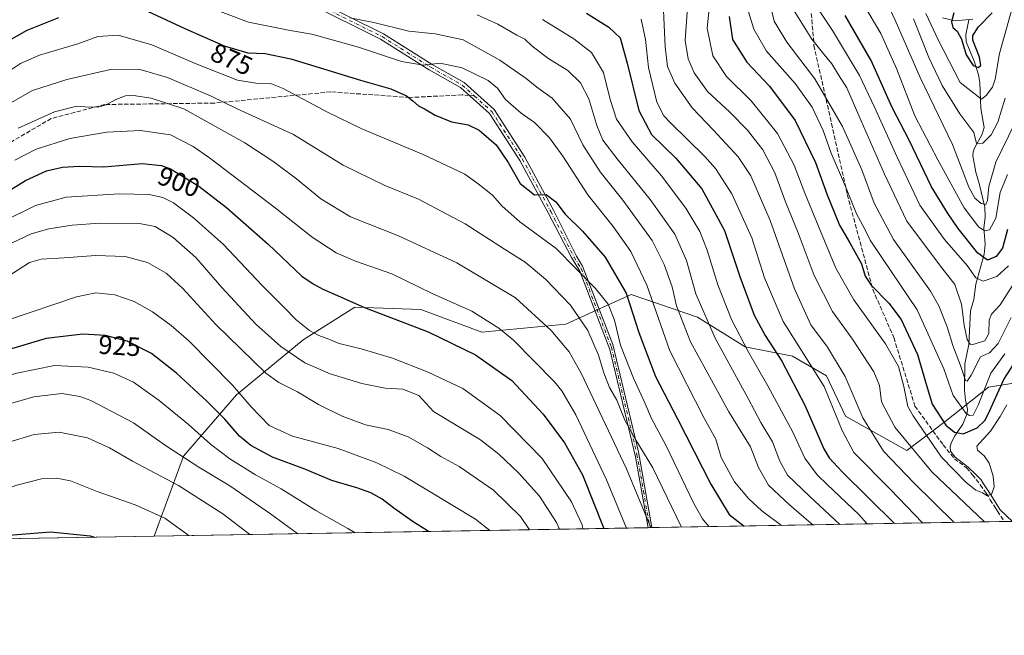
# Model space of a CAD drawing. Units: metres. Extents: x 617129 to 620570, y 4761822 to 4764194.
# Drawn here: x 619269 to 619640, y 4761822 to 4762054 of the extents above; entities that cross this region are included whole.
import ezdxf
from ezdxf.enums import TextEntityAlignment as Align

# ---------------------------------------------------------------- set-up
doc = ezdxf.new("R2010")
doc.units = ezdxf.units.M
doc.header["$MEASUREMENT"] = 0
doc.linetypes.add('DGN Style 3', pattern=[2.307223458686699, 1.648016756204785, -0.6592067024819142])
doc.linetypes.add('DGN Style 4', pattern=[2.6384748266838614, 1.318413404963828, -0.6592067024819142, 0.001648016756204785, -0.6592067024819142])
for name, color, linetype, lineweight in [('Arbolado forestal CxS', 92, 'Continuous', 0), ('Camino Cxs', 7, 'Continuous', 0), ('Camino eje', 30, 'DGN Style 4', 13), ('Comarca CxS', 21, 'Continuous', 0), ('Comunidad Autónoma CxS', 142, 'Continuous', 0), ('Corriente natural lineal', 142, 'Continuous', 13), ('Curva de nivel maestra', 30, 'Continuous', 30), ('Curva de nivel normal', 30, 'Continuous', 0), ('Entidad de ámbito territorial CxS', 92, 'Continuous', 0), ('Municipio CxS', 4, 'Continuous', 0), ('Provincia CxS', 1, 'Continuous', 0), ('Rótulo de curva de nivel directora', 7, 'Continuous', 0), ('Senda', 7, 'DGN Style 3', 0), ('Senda no paivmentada conexión', 7, 'DGN Style 3', 0)]:
    doc.layers.add(name, color=color, linetype=linetype, lineweight=lineweight)
doc.styles.add('Style-Arial', font='txt')

# ---------------------------------------------------------------- blocks, each defined once
blk = doc.blocks.new('*U8')
at = {"layer": 'Arbolado forestal CxS', "color": 92, "linetype": 'Continuous', "lineweight": 0}
blk.add_polyline3d([(619656.2432000004, 4761918.642700001, 834.059500000003), (619634.0708999997, 4761915.140699999, 817.6022999999988), (619617.7518999996, 4761902.197699999, 823.9842999999966), (619603.3097000001, 4761891.188899999, 835.8418999999994), (619580.2600999996, 4761904.1865, 844.0543999999937), (619573.0521, 4761919.3235, 844.1508000000031), (619560.2438000003, 4761926.7555, 848.2451000000001), (619542.4127000002, 4761930.3037, 855.7942000000039), (619524.4686000004, 4761941.472100001, 862.0285000000005), (619515.2982000001, 4761944.613100001, 867.0031000000017), (619499.5798000004, 4761949.997300001, 875.0396000000038), (619490.3828999996, 4761945.824899999, 880.2391999999963), (619486.4892999995, 4761944.058499999, 882.152900000001), (619474.9808, 4761938.8377, 888.137600000002), (619443.2758, 4761935.830900001, 896.980899999995), (619420.2918999996, 4761944.384299999, 897.513300000006), (619395.5137, 4761945.2897, 900.1224999999978), (619376.0116999998, 4761932.9345, 907.3496000000014), (619350.9173999997, 4761912.241900001, 921.0132000000013), (619330.9386999998, 4761889.084100001, 934.8591000000015), (619319.8997999998, 4761858.899700001, 947.5636999999989), (617648.1715000002, 4761829.887900001, 1208.563699999999)], dxfattribs=at)

msp = doc.modelspace()

# ---------------------------------------------------------------- linework, layer by layer
at = {"layer": 'Arbolado forestal CxS', "color": 92, "linetype": 'Continuous', "lineweight": 0, "extrusion": (0.2904851008233223, 0.005041198781584055, 0.9568662354344567), "elevation": 204815.372528989, "flags": 128}
msp.add_lwpolyline([(4750395.667582861, -671499.0059563271), (4750395.66758286, -671304.6114865915)], dxfattribs=at)
at = {"layer": 'Arbolado forestal CxS', "color": 92, "linetype": 'Continuous', "lineweight": 0, "extrusion": (0.5092192616692691, 0.008832501521135547, 0.8605915003425747), "elevation": 358290.3434261406, "flags": 128}
msp.add_lwpolyline([(4750402.145821642, -603678.4839893763), (4750402.145821642, -603677.6732621837)], dxfattribs=at)
at = {"layer": 'Arbolado forestal CxS', "color": 92, "linetype": 'Continuous', "lineweight": 0, "extrusion": (0.5091613048099964, 0.008836563089031548, 0.8606257495781516), "elevation": 358273.8099018094, "flags": 128}
msp.add_lwpolyline([(4750395.161880279, -603744.0606056423), (4750395.161880278, -603743.2503754217)], dxfattribs=at)
at = {"layer": 'Arbolado forestal CxS', "color": 92, "linetype": 'Continuous', "lineweight": 0, "extrusion": (0.3996224725858049, 0.006935235997243674, 0.9166535779159268), "elevation": 281409.7281979031, "flags": 128}
msp.add_lwpolyline([(4750395.628847158, -643317.6011496984), (4750395.628847158, -643172.7154498205)], dxfattribs=at)
at = {"layer": 'Arbolado forestal CxS', "color": 92, "linetype": 'Continuous', "lineweight": 0, "extrusion": (-0.02911052286763579, -0.000505560901485692, 0.9995760710754075), "elevation": -19613.45895942044, "flags": 128}
msp.add_lwpolyline([(-4750386.869867735, 701962.7932532701), (-4750386.869867735, 701959.7570085344)], dxfattribs=at)
at = {"layer": 'Arbolado forestal CxS', "color": 92, "linetype": 'Continuous', "lineweight": 0, "extrusion": (-0.1461603676517421, -0.002536496104298151, 0.9892576575975648), "elevation": -101661.0761508281, "flags": 128}
msp.add_lwpolyline([(-4750395.818640471, 694451.4444195126), (-4750395.818640471, 694290.8053552485)], dxfattribs=at)
at = {"layer": 'Arbolado forestal CxS', "color": 92, "linetype": 'Continuous', "lineweight": 0}
for points in [[(619685.6288999999, 4761865.2467, 863.093599999993), (619319.8997999998, 4761858.899700001, 947.5636999999989), (619330.9386999998, 4761889.084100001, 934.8591000000015), (619350.9173999997, 4761912.241900001, 921.0132000000013), (619376.0116999998, 4761932.9345, 907.3496000000014), (619395.5137, 4761945.2897, 900.1224999999978), (619420.2918999996, 4761944.384299999, 897.513300000006), (619443.2758, 4761935.830900001, 896.980899999995), (619474.9808, 4761938.8377, 888.137600000002), (619486.4892999995, 4761944.058499999, 882.152900000001), (619490.3828999996, 4761945.824899999, 880.2391999999963), (619499.5798000004, 4761949.997300001, 875.0396000000038), (619515.2982000001, 4761944.613100001, 867.0031000000017), (619524.4686000004, 4761941.472100001, 862.0285000000005), (619542.4127000002, 4761930.3037, 855.7942000000039), (619560.2438000003, 4761926.7555, 848.2451000000001), (619573.0521, 4761919.3235, 844.1508000000031), (619580.2600999996, 4761904.1865, 844.0543999999937), (619603.3097000001, 4761891.188899999, 835.8418999999994), (619617.7518999996, 4761902.197699999, 823.9842999999966), (619634.0708999997, 4761915.140699999, 817.6022999999988), (619656.2432000004, 4761918.642700001, 834.059500000003)], [(619656.2432000004, 4761918.642700001, 834.059500000003), (619634.0708999997, 4761915.140699999, 817.6022999999988), (619617.7518999996, 4761902.197699999, 823.9842999999966), (619603.3097000001, 4761891.188899999, 835.8418999999994), (619580.2600999996, 4761904.1865, 844.0543999999937), (619573.0521, 4761919.3235, 844.1508000000031), (619560.2438000003, 4761926.7555, 848.2451000000001), (619542.4127000002, 4761930.3037, 855.7942000000039), (619524.4686000004, 4761941.472100001, 862.0285000000005), (619515.2982000001, 4761944.613100001, 867.0031000000017), (619499.5798000004, 4761949.997300001, 875.0396000000038), (619490.3828999996, 4761945.824899999, 880.2391999999963), (619486.4892999995, 4761944.058499999, 882.152900000001), (619474.9808, 4761938.8377, 888.137600000002), (619443.2758, 4761935.830900001, 896.980899999995), (619420.2918999996, 4761944.384299999, 897.513300000006), (619395.5137, 4761945.2897, 900.1224999999978), (619376.0116999998, 4761932.9345, 907.3496000000014), (619350.9173999997, 4761912.241900001, 921.0132000000013), (619330.9386999998, 4761889.084100001, 934.8591000000015), (619319.8998999996, 4761858.899800001, 947.5636999999989)]]:
    msp.add_polyline3d(points, dxfattribs=at)
at = {"layer": 'Camino Cxs', "color": 7, "linetype": 'Continuous', "lineweight": 0, "extrusion": (0.8692118105693813, 0.01508096200375318, 0.4942098673152321), "elevation": 610744.8025963611, "flags": 128}
msp.add_lwpolyline([(4750398.654914322, -346156.9634642866), (4750398.654914322, -346154.1407567403)], dxfattribs=at)
at = {"layer": 'Camino Cxs', "color": 7, "linetype": 'Continuous', "lineweight": 0}
for points in [[(619379.4005000005, 4762061.642300001, 877.0571999999958), (619406.3114999998, 4762048.186699999, 882.7128999999987), (619424.5931000002, 4762036.6613, 887.7265000000043), (619436.5831000004, 4762029.8671, 878.6238000000012), (619447.9036999998, 4762019.759299999, 882.3371999999945), (619459.5217000004, 4762001.731500001, 881.1419000000025), (619470.2644999997, 4761981.837300001, 891.4988000000012), (619478.9650999998, 4761964.4177, 899.0053000000044), (619481.2500999998, 4761960.690099999, 898.5641000000032), (619492.6101000002, 4761931.1501, 900.6358999999939), (619502.2600999996, 4761890.700099999, 908.138300000006), (619507.2761000004, 4761862.151500001, 907.103099999993), (619505.8812999995, 4761862.1273, 909.5570000000008), (619501.1801000005, 4761888.8301, 908.8705000000045), (619491.5301000001, 4761929.280099999, 902.6220999999933), (619480.1700999998, 4761958.8201, 899.878800000006), (619477.0163000004, 4761963.965299999, 900.3824000000022), (619468.2287, 4761980.766899999, 892.9878000000026), (619457.5401, 4762000.5603, 880.5271999999969), (619446.1392999999, 4762018.251300001, 885.7897999999988), (619435.2348999997, 4762027.987299999, 875.946299999996), (619423.4123000001, 4762034.686899999, 888.6775999999956), (619405.1813000003, 4762046.180299999, 882.0148999999947), (619378.1173, 4762059.712300001, 875.2756999999983)], [(619505.8812999995, 4761862.1273, 909.5570000000008), (619501.1801000005, 4761888.8301, 908.8705000000045), (619491.5301000001, 4761929.280099999, 902.6220999999933), (619480.1700999998, 4761958.8201, 899.878800000006), (619477.0163000004, 4761963.965299999, 900.3824000000022), (619468.2287, 4761980.766899999, 892.9878000000026), (619457.5401, 4762000.5603, 880.5271999999969), (619446.1392999999, 4762018.251300001, 885.7897999999988), (619435.2348999997, 4762027.987299999, 875.946299999996), (619423.4123000001, 4762034.686899999, 888.6775999999956), (619405.1813000003, 4762046.180299999, 882.0148999999947), (619378.1173, 4762059.712300001, 875.2756999999983)], [(619379.4005000005, 4762061.642300001, 877.0571999999958), (619406.3114999998, 4762048.186699999, 882.7128999999987), (619424.5931000002, 4762036.6613, 887.7265000000043), (619436.5831000004, 4762029.8671, 878.6238000000012), (619447.9036999998, 4762019.759299999, 882.3371999999945), (619459.5217000004, 4762001.731500001, 881.1419000000025), (619470.2644999997, 4761981.837300001, 891.4988000000012), (619478.9650999998, 4761964.4177, 899.0053000000044), (619481.2500999998, 4761960.690099999, 898.5641000000032), (619492.6101000002, 4761931.1501, 900.6358999999939), (619502.2600999996, 4761890.700099999, 908.138300000006), (619507.2761000004, 4761862.151500001, 907.103099999993)], [(619628.2500999998, 4762053.720100001, 785.5962000000001), (619621.6101000002, 4762053.100099999, 782.8049000000028), (619616.7600999996, 4762054.3101, 787.0657999999967)], [(619628.2500999998, 4762053.720100001, 785.5962000000001), (619621.6101000002, 4762053.100099999, 782.8049000000028), (619616.7600999996, 4762054.3101, 787.0657999999967)]]:
    msp.add_polyline3d(points, dxfattribs=at)
at = {"layer": 'Camino eje', "color": 30, "linetype": 'DGN Style 4', "lineweight": 13}
for points in [[(619378.7588999998, 4762060.677300001, 876.1423999999971), (619405.7465000004, 4762047.183499999, 882.2786999999954), (619424.0027000001, 4762035.674100001, 888.0777999999991), (619435.9089000003, 4762028.927300001, 877.3325999999943), (619440.4506999999, 4762024.872099999, 879.4268000000012)], [(619440.4506999999, 4762024.872099999, 879.4268000000012), (619447.0214999998, 4762019.0053, 883.6024000000034), (619458.5308999997, 4762001.1459, 880.8301000000066), (619469.2465000004, 4761981.302100001, 892.2676999999967), (619478.0635000002, 4761964.072699999, 899.7348000000056), (619480.7100999998, 4761959.755100001, 899.2274999999937), (619492.0701000001, 4761930.215100001, 901.6203999999999), (619501.7200999996, 4761889.765100001, 908.4554999999965), (619504.1501000002, 4761875.9351, 906.7354999999952), (619506.5789000001, 4761862.139400001, 908.3285999999936)]]:
    msp.add_polyline3d(points, dxfattribs=at)
at = {"layer": 'Comarca CxS', "color": 21, "linetype": 'Continuous', "lineweight": 0, "flags": 128}
msp.add_lwpolyline([(618090.1768835753, 4761837.558587716), (617168.3000008954, 4761821.559982349), (617128.6800008967, 4764135.099982327), (617806.6089153163, 4764146.864961389), (618880.4877888176, 4764165.501236726), (620523.8200009227, 4764194.019982326), (620564.5600009211, 4761880.499982349), (618176.000967283, 4761839.048026971)], close=True, dxfattribs=at)
at = {"layer": 'Comunidad Autónoma CxS', "color": 142, "linetype": 'Continuous', "lineweight": 0, "flags": 128}
msp.add_lwpolyline([(618090.1768835753, 4761837.558587716), (617168.3000008954, 4761821.559982349), (617128.6800008967, 4764135.099982327), (617806.6089153163, 4764146.864961389), (618880.4877888176, 4764165.501236726), (620523.8200009227, 4764194.019982326), (620564.5600009211, 4761880.499982349), (618176.000967283, 4761839.048026971)], close=True, dxfattribs=at)
at = {"layer": 'Corriente natural lineal', "color": 142, "linetype": 'Continuous', "lineweight": 13}
msp.add_polyline3d([(619643.1007000003, 4761864.5086, 832.4412000000011), (619638.5115999999, 4761868.799799999, 831.1370000000024), (619635.0072999997, 4761874.4988, 830.1288999999962), (619632.2799000005, 4761878.704100001, 828.7405), (619631.3179000001, 4761880.140100001, 828.450800000006), (619629.4392999997, 4761881.984099999, 827.9018000000069), (619626.4409999996, 4761884.976600001, 826.3959999999935), (619621.5915000001, 4761888.728700001, 826.4557000000059), (619619.8569999998, 4761890.994200001, 826.4017000000022), (619619.6234999998, 4761892.733700001, 825.6429000000062), (619620.2154999999, 4761894.298699999, 824.4548999999971), (619621.4266999997, 4761896.7357, 822.2697000000044), (619624.4471000005, 4761901.183499999, 819.6098000000056), (619626.0953000003, 4761905.137900001, 818.2655999999988), (619626.1589000003, 4761906.828500001, 817.7516000000034), (619625.4338999996, 4761910.152899999, 817.5896000000066), (619625.0773, 4761914.0001, 817.3834999999963), (619625.1482999995, 4761923.923900001, 815.6802000000025), (619626.7131000003, 4761931.115700001, 811.9226999999955), (619627.3938999996, 4761943.837300001, 808.6441999999952), (619628.5762999998, 4761948.177100001, 807.4710000000051), (619629.3951000003, 4761953.8421, 806.1922999999952), (619632.4193000002, 4761965.2621, 799.5200000000042), (619632.8567000004, 4761968.997099999, 797.6448999999994), (619632.2947000006, 4761975.000700001, 795.1649000000034), (619632.8135000002, 4761979.126300001, 792.8328000000038), (619632.7405000003, 4761982.8991, 790.4282999999997), (619630.6266999999, 4761991.866699999, 788.4413999999962), (619629.2890999997, 4761996.162699999, 787.8159000000014), (619628.2593, 4762002.237500001, 786.6211000000039), (619628.3583000004, 4762003.7141, 786.1946999999927), (619628.8668999998, 4762005.194700001, 785.5748000000021), (619631.7877000002, 4762010.4955, 782.8916000000027), (619632.4325000001, 4762012.999500001, 782.0095000000001), (619631.2465000004, 4762020.050899999, 780.7823000000063), (619630.8709000006, 4762029.940099999, 776.5210999999982), (619630.4030999999, 4762032.755100001, 775.7967999999966), (619628.7134999996, 4762037.899499999, 774.7155000000057), (619625.7456999999, 4762045.235500001, 774.7587000000058), (619625.5696999999, 4762047.8981, 774.7611000000034), (619626.7556999996, 4762053.580499999, 773.6679000000004)], dxfattribs=at)
at = {"layer": 'Curva de nivel maestra', "color": 30, "linetype": 'Continuous', "lineweight": 30, "flags": 128}
for points, elevation in [([(619317.3200000003, 4762056.7601), (619331.4600000001, 4762050.2401), (619346.2599999999, 4762043.7401), (619355.1200000001, 4762041.120100001), (619361.6600000003, 4762040.780099999), (619371.3300000001, 4762038.850099999), (619397.6399999997, 4762030.7501), (619409.0199999996, 4762027.550100001), (619414.9400000004, 4762024.8301), (619417.2999999998, 4762023.050100001), (619419.3899999997, 4762021.110099999), (619421.7199999997, 4762019.920100001), (619425.7599999999, 4762017.540100001), (619431.8099999996, 4762015.100099999), (619438.1399999997, 4762013.960100001), (619442.3200000003, 4762011.9001), (619448.6900000004, 4762006.460100001), (619453.2300000006, 4761999.7601), (619457.6900000004, 4761991.870100001), (619463.0999999996, 4761987.5801), (619467.5499999998, 4761987.720100001), (619471.1799999997, 4761984.890100001), (619474.6200000001, 4761980.2601), (619481.1699999999, 4761973.9001), (619489.7800000003, 4761964.110099999), (619497.6600000003, 4761950.5701), (619502.4500000002, 4761935.720100001), (619508.7000000002, 4761919.090100001), (619516.9600000001, 4761903.190099999), (619529.4800000006, 4761878.530099999), (619536.4900000002, 4761867.0601), (619542.0994999995, 4761862.755999999)], 875), ([(619482.7400000002, 4762056.0701), (619491.1600000003, 4762050.8201), (619495.3799999999, 4762046.710100001), (619498.0700000003, 4762037.190099999), (619502.4800000006, 4762019.360099999), (619507.2000000002, 4762010.300100001), (619516.3700000001, 4762001.350099999), (619526.1799999997, 4761989.8101), (619534.6500000004, 4761974.0801), (619540.4199999999, 4761956.8301), (619545.8600000005, 4761942.270099999), (619549.9500000002, 4761934.5701), (619556.29, 4761924.9301), (619564.9800000006, 4761908.350099999), (619572.1399999997, 4761891.890100001), (619574.0599999996, 4761888.5001), (619579.0300000003, 4761883.170100001), (619598.6765000002, 4761863.7379)], 850), ([(619536.4800000006, 4762054.7601), (619537.7000000002, 4762046.050100001), (619543.04, 4762037.600099999), (619551.6100000005, 4762028.4901), (619561.2699999996, 4762015.620100001), (619569, 4761999.770099999), (619573.4000000004, 4761987.590100001), (619578, 4761976.110099999), (619581.8600000005, 4761969.5001), (619586.2800000003, 4761961.5101), (619587.6299999999, 4761956.890100001), (619589.8799999999, 4761953.4801), (619596.5199999996, 4761946.7401), (619601.25, 4761940.610099999), (619607.3399999999, 4761927.360099999), (619610.3499999996, 4761917.110099999), (619612.9199999999, 4761908.720100001), (619618.04, 4761900.790100001), (619621.29, 4761898.100099999), (619624.54, 4761897.5001), (619629.8499999996, 4761899.8101), (619632.7100000001, 4761902.530099999), (619634.0199999996, 4761904.950099999), (619639.9400000004, 4761917.9901), (619648.8799999999, 4761932.030099999)], 825), ([(619641.2400000002, 4761974.5001), (619639.3600000005, 4761967.460100001), (619637.0499999998, 4761964.340100001), (619633.7000000002, 4761962.940099999), (619630.0599999996, 4761965.5601), (619622.7400000002, 4761974.850099999), (619618.7100000001, 4761980.790100001), (619612.5999999996, 4761990.610099999), (619604.1799999997, 4762008.140100001), (619597.8200000003, 4762020.5001), (619589.8799999999, 4762038.170100001), (619580.1699999999, 4762055.170100001)], 800), ([(619621.0599999996, 4762056.170100001), (619620.2000000002, 4762052.8301), (619620.6900000004, 4762050.6501), (619622.29, 4762049.190099999), (619623.9800000006, 4762046.270099999), (619625.7199999997, 4762040.280099999), (619628.3700000001, 4762036.3201), (619630.1900000004, 4762035.520099999), (619631.2400000002, 4762036.300100001), (619630.75, 4762039.4901), (619628.1699999999, 4762045.850099999), (619628.2400000002, 4762047.6501), (619630.3200000003, 4762050.8301), (619635.5199999996, 4762056.170100001)], 775), ([(619261.5099999999, 4762043.7501), (619272.04, 4762049.590100001), (619284.0099999999, 4762054.340100001)], 875), ([(619258.0800000001, 4761984.850099999), (619271.4299999997, 4761992.9901), (619279.3200000003, 4761996.5801), (619285.3799999999, 4761998.0101), (619291.7300000006, 4761998.3201), (619300.9699999997, 4761998.1801), (619315.4100000003, 4761999.380100001), (619322.7000000002, 4761998.6801), (619326, 4761997.4301), (619336.7300000006, 4761990.780099999), (619347.0800000001, 4761982.7401), (619362.8399999999, 4761968.920100001), (619375.5099999999, 4761956.940099999), (619379.75, 4761954.030099999), (619383.4000000004, 4761952.020099999), (619388.0899999999, 4761950.030099999), (619399.0599999996, 4761945.140100001), (619423.0599999996, 4761935.9001), (619440.9400000004, 4761927.2501), (619454.5999999996, 4761917.5801), (619466.4500000002, 4761904.920100001), (619474.3600000005, 4761894.100099999), (619481.1500000004, 4761882.050100001), (619489.2067, 4761861.838099999)], 900), ([(619423.2161999998, 4761860.6929), (619417.1100000005, 4761864.5601), (619410.1600000003, 4761869.450099999), (619405.7400000002, 4761872.870100001), (619401.4800000006, 4761875.2601), (619396.25, 4761877.1801), (619386.8200000003, 4761879.970100001), (619376.6100000005, 4761884.200099999), (619364.5099999999, 4761888.7501), (619356.2999999998, 4761893.120100001), (619352.0499999998, 4761896.670100001), (619346.5, 4761902.9901), (619339.6799999997, 4761909.790100001), (619328.2800000003, 4761920.340100001), (619318.8200000003, 4761927.780099999), (619309.6600000003, 4761932.360099999), (619301.5499999998, 4761934.5701), (619293.04, 4761935.120100001), (619279.2100000001, 4761933.420100001), (619263.6600000003, 4761928.800100001)], 925), ([(619256.2885999996, 4761857.796), (619260.4000000004, 4761858.940099999), (619280.7800000003, 4761860.550100001), (619295.8099999996, 4761859.0101), (619297.4293999998, 4761858.5099)], 950), ([(619297.4293999998, 4761858.5099), (619297.4299999997, 4761858.5097)], 950), ([(619423.2165999999, 4761860.692700001), (619423.2161999998, 4761860.6929)], 925)]:
    msp.add_lwpolyline(points, dxfattribs=dict(at, elevation=elevation))
at = {"layer": 'Curva de nivel normal', "color": 30, "linetype": 'Continuous', "lineweight": 0, "flags": 128}
for points, elevation in [([(619591.6699999999, 4762068.970000001), (619599.0199999996, 4762053.449999999), (619608.4100000003, 4762031.83), (619620.5, 4762006.59), (619624.3499999996, 4761996.779999999), (619626.7199999997, 4761990.480000001), (619628.9400000004, 4761986.279999999), (619631.3200000003, 4761984.279999999), (619633.1399999997, 4761983.980000001), (619633.79, 4761985.390000001), (619634.2699999996, 4761990.76), (619636.8600000005, 4761999.92), (619643.9800000006, 4762014.59)], 790.0000000000001), ([(619642.6100000005, 4761941.390000001), (619637.79, 4761931.539999999), (619634.4600000001, 4761928.01), (619631.1399999997, 4761926.5), (619627.5800000001, 4761919.560000001), (619626.1100000005, 4761917.310000001), (619625.5, 4761917.58), (619623.5599999996, 4761923.230000001), (619620.6200000001, 4761930.74), (619618.5599999996, 4761937.800000001), (619615.3600000005, 4761945.75), (619612.2199999997, 4761951.220000001), (619598.3200000003, 4761970.680000001), (619590.9900000002, 4761984.449999999), (619586.4600000001, 4761997.01), (619579.1799999997, 4762013.279999999), (619568.7000000002, 4762031.25), (619558.1699999999, 4762045.07), (619553.3499999996, 4762053.08), (619550.9800000006, 4762063.130000001)], 815), ([(619641.5999999996, 4761960.83), (619637.2800000003, 4761956.83), (619632.0599999996, 4761955.07), (619629.4000000004, 4761956.310000001), (619626.0800000001, 4761960.890000001), (619617.5199999996, 4761970.710000001), (619608.2800000003, 4761983.619999999), (619599.7599999999, 4762001.74), (619591.1799999997, 4762020.640000001), (619585.5800000001, 4762032.59), (619575.3399999999, 4762049.449999999), (619566.6100000005, 4762062.789999999)], 805), ([(619610.5199999996, 4762055.91), (619615.2300000006, 4762045.75), (619623.4100000003, 4762029.92), (619631.4199999999, 4762023.59), (619633.29, 4762024.980000001), (619635.6100000005, 4762028.17), (619636.5999999996, 4762031.17), (619638.25, 4762040.84), (619645.0099999999, 4762065.25)], 780), ([(619338.0599999996, 4762059.230000001), (619355.3899999997, 4762052.65), (619371.1200000001, 4762049.460000001), (619379.29, 4762048.17), (619396.9000000004, 4762043.26), (619413.0800000001, 4762037.800000001), (619421.2800000003, 4762036.5), (619427.6299999999, 4762037.220000001), (619435.8799999999, 4762035.430000001), (619445.6299999999, 4762030.680000001), (619449.1799999997, 4762027.730000001), (619452.2100000001, 4762023.51), (619458.0700000003, 4762018.380000001), (619463.1200000001, 4762014.880000001), (619468.7800000003, 4762008.99), (619473.75, 4762002.15), (619483.2400000002, 4761987.619999999), (619492.7400000002, 4761975.609999999), (619499.3600000005, 4761966.25), (619505.3899999997, 4761953.5), (619514.0599999996, 4761928.82), (619527.0499999998, 4761903.460000001), (619531.4299999997, 4761895.52), (619533.4299999997, 4761888.52), (619538.5, 4761879.439999999), (619543.6799999997, 4761873.100000001), (619548.7300000006, 4761868.51), (619556.1105000004, 4761862.999)], 870), ([(619511.5300000003, 4762059.77), (619512.3499999996, 4762043.350000001), (619513.1799999997, 4762035.890000001), (619516.0199999996, 4762029.619999999), (619522.5199999996, 4762020.33), (619530.5099999999, 4762011.949999999), (619539.7999999998, 4762001.939999999), (619544.5599999996, 4761994.67), (619551.8399999999, 4761977.84), (619561.0499999998, 4761952.100000001), (619567.2400000002, 4761938.59), (619573.4400000004, 4761930.100000001), (619580.1799999997, 4761919.16), (619586.8300000001, 4761903.49), (619594.5999999996, 4761890.92), (619605.9500000002, 4761879.02), (619621.1398, 4761864.127499999)], 840), ([(619529.1900000004, 4762060.199999999), (619528.1900000004, 4762050.380000001), (619530.3200000003, 4762039.92), (619535.4000000004, 4762032.119999999), (619544.6900000004, 4762022.949999999), (619554.6399999997, 4762010.74), (619560.8600000005, 4761998.779999999), (619564.8799999999, 4761988.15), (619570.2400000002, 4761975.439999999), (619576.5800000001, 4761959.880000001), (619583.3600000005, 4761947.99), (619595.3099999996, 4761931.359999999), (619600.1799999997, 4761922.930000001), (619602.2100000001, 4761915.289999999), (619603.6699999999, 4761907.75), (619605.7599999999, 4761904.310000001), (619609.2699999996, 4761899.189999999), (619616.4000000004, 4761888.67), (619625.7300000006, 4761879.180000001), (619629.3700000001, 4761876.300000001), (619631.8899999997, 4761875.230000001), (619633.54, 4761874.24), (619635.2599999999, 4761874.58), (619636.2599999999, 4761877.58), (619635.8300000001, 4761881.57), (619634.3499999996, 4761886.480000001), (619632.5, 4761889.15), (619629.9800000006, 4761891.380000001), (619629.6900000004, 4761892.869999999), (619634.8899999997, 4761898.49), (619638.54, 4761904.09), (619640.9900000002, 4761908.480000001)], 830), ([(619644.9100000003, 4761956.17), (619638.4900000002, 4761946.17), (619635.2000000002, 4761942.640000001), (619634.3600000005, 4761940.390000001), (619634.2300000006, 4761935.300000001), (619632.7599999999, 4761932.49), (619628.2000000002, 4761931.130000001), (619627.1799999997, 4761931.350000001), (619626.0800000001, 4761933.060000001), (619624.9199999999, 4761938.430000001), (619623.8899999997, 4761946.4), (619621.4500000002, 4761953.83), (619615.6399999997, 4761961.17), (619603.3099999996, 4761977.609999999), (619594.9100000003, 4761995.310000001), (619585.2699999996, 4762017.460000001), (619580.75, 4762027.949999999), (619577.6399999997, 4762032.789999999), (619575.0700000003, 4762036.880000001), (619571.6399999997, 4762041.27), (619567.5999999996, 4762046.24), (619560.0999999996, 4762058.300000001)], 810), ([(619641.2199999997, 4761995.180000001), (619638.5599999996, 4761988.449999999), (619636.8600000005, 4761978.75), (619634.5300000003, 4761974.390000001), (619632.7400000002, 4761974.029999999), (619630.5300000003, 4761975.34), (619624.9600000001, 4761982.640000001), (619615.0499999998, 4762000.730000001), (619606.3499999996, 4762017.380000001), (619599.4500000002, 4762035.210000001), (619593.5499999998, 4762048.33), (619587.1699999999, 4762059.210000001)], 795), ([(619441.5899999999, 4762055.380000001), (619449.2800000003, 4762051.9), (619456.4100000003, 4762047.720000001), (619459.4299999997, 4762046.210000001), (619462.1500000004, 4762043.699999999), (619468.2000000002, 4762039.09), (619475.6500000004, 4762034.460000001), (619480.4199999999, 4762029.810000001), (619483.54, 4762023.75), (619486.6399999997, 4762013.66), (619488.9100000003, 4762008.230000001), (619494.2000000002, 4762001.100000001), (619506.7100000001, 4761985.810000001), (619515.9299999997, 4761972.699999999), (619520.4000000004, 4761962.84), (619523.9199999999, 4761950.279999999), (619531.1900000004, 4761933.529999999), (619543.6200000001, 4761910.75), (619548.3600000005, 4761901.82), (619552.7199999997, 4761894.49), (619555.5099999999, 4761887.189999999), (619558.4600000001, 4761881.980000001), (619566.75, 4761874.039999999), (619578.1569999997, 4761863.3816)], 860), ([(619632.6545000002, 4761864.327299999), (619612.7400000002, 4761883.16), (619598.8799999999, 4761899.960000001), (619593.8399999999, 4761909.58), (619593.0800000001, 4761915.65), (619590.9199999999, 4761920.800000001), (619582.9299999997, 4761933.180000001), (619575.3899999997, 4761943.57), (619568.4800000006, 4761957.180000001), (619562.4699999997, 4761973.199999999), (619557.6900000004, 4761984.949999999), (619553.5800000001, 4761995.859999999), (619549.1200000001, 4762004.470000001), (619543.4000000004, 4762011.980000001), (619536.7100000001, 4762018.779999999), (619528.2999999998, 4762026.470000001), (619523.2800000003, 4762033.49), (619520.9699999997, 4762038.77), (619519.9299999997, 4762045.789999999), (619520.6600000003, 4762056.42)], 835), ([(619640.2100000001, 4761927.609999999), (619634.9600000001, 4761920.359999999), (619630.2100000001, 4761908.300000001), (619628.3600000005, 4761904.539999999), (619626.9500000002, 4761904.369999999), (619625.7300000006, 4761905.220000001), (619620.7800000003, 4761912), (619617.2800000003, 4761921.930000001), (619607.1900000004, 4761944.25), (619594.25, 4761963.600000001), (619589.5700000003, 4761970.470000001), (619587.5800000001, 4761974.65), (619584.3799999999, 4761980.390000001), (619580.3099999996, 4761990.65), (619574.8600000005, 4762003.24), (619571.8600000005, 4762011.859999999), (619567.6699999999, 4762020.560000001), (619561.2400000002, 4762029.560000001), (619550.5199999996, 4762041.67), (619545.6699999999, 4762049.949999999), (619543.7400000002, 4762056.5)], 820), ([(619393.6200000001, 4762054.289999999), (619402.5599999996, 4762052.470000001), (619415.7699999996, 4762049.210000001), (619425.7000000002, 4762048.279999999), (619436.3200000003, 4762046.01), (619450.0800000001, 4762038.34), (619459.9500000002, 4762031.41), (619464.0099999999, 4762028.16), (619469.7199999997, 4762023.960000001), (619476.6500000004, 4762016.050000001), (619481.3899999997, 4762006.460000001), (619487.9100000003, 4761996.199999999), (619496.3700000001, 4761985.609999999), (619507.4000000004, 4761970.300000001), (619511.9900000002, 4761961.369999999), (619514.9600000001, 4761952.92), (619516.5700000003, 4761945.77), (619521.8399999999, 4761932.130000001), (619536.3200000003, 4761905.74), (619544.5, 4761892.600000001), (619547.4600000001, 4761884.810000001), (619551.2300000006, 4761878.100000001), (619559.29, 4761870.57), (619567.9042999997, 4761863.203700001)], 865), ([(619466.1399999997, 4762053.689999999), (619477.9299999997, 4762046.390000001), (619484.5599999996, 4762041.16), (619489.1100000005, 4762033.699999999), (619491.5999999996, 4762023.49), (619493.9500000002, 4762016.130000001), (619499.9299999997, 4762007.49), (619511.0099999999, 4761994.74), (619520.1699999999, 4761982.57), (619525.3799999999, 4761973.76), (619528.1699999999, 4761966.699999999), (619532.2000000002, 4761953.619999999), (619537.3099999996, 4761940.619999999), (619543.6799999997, 4761928.32), (619551, 4761915.640000001), (619560.4000000004, 4761898.15), (619564.9100000003, 4761888.34), (619569.5499999998, 4761882.039999999), (619573.4500000002, 4761878.220000001), (619585.3099999996, 4761867.100000001), (619588.4091999996, 4761863.5595)], 855), ([(619503.3300000001, 4762053.83), (619504.9000000004, 4762046.17), (619506.04, 4762035.51), (619509.2400000002, 4762022.5), (619511.8399999999, 4762017.369999999), (619514.3300000001, 4762014.699999999), (619527.3300000001, 4762002), (619531.2400000002, 4761997.449999999), (619537.5, 4761987.939999999), (619544.9199999999, 4761971.350000001), (619549.7999999998, 4761956.279999999), (619556.79, 4761939.84), (619572.2300000006, 4761915.32), (619579.0599999996, 4761898.699999999), (619583.4199999999, 4761890.49), (619597.1600000003, 4761876.49), (619609.2922, 4761863.921900001)], 845), ([(619605.8600000005, 4762053.939999999), (619611.5899999999, 4762039.310000001), (619616.6699999999, 4762028.82), (619623.2699999996, 4762018.07), (619628.54, 4762011.060000001), (619629.54, 4762006.880000001), (619631.9699999997, 4762007.02), (619635.1600000003, 4762010.140000001), (619637.6500000004, 4762014.949999999), (619640.3600000005, 4762024.029999999)], 785), ([(619265.7800000003, 4762034.5), (619269.54, 4762037.050000001), (619276.6900000004, 4762040.17), (619291.0999999996, 4762044.480000001), (619298.6600000003, 4762047.180000001), (619306.2999999998, 4762047.74), (619318.9600000001, 4762044.07), (619336.5199999996, 4762036.51), (619351.3200000003, 4762030.76), (619358.2199999997, 4762029.67), (619364.04, 4762029.430000001), (619368.4900000002, 4762027.600000001), (619385.1200000001, 4762018.680000001), (619398.1200000001, 4762012.390000001), (619421.2000000002, 4762002.77), (619436.9100000003, 4761995.359999999), (619441.9400000004, 4761991.710000001), (619447.2999999998, 4761987.41), (619450.9199999999, 4761983.350000001), (619457.6399999997, 4761977.4), (619471.2800000003, 4761967.390000001), (619486.1600000003, 4761952.26), (619490.9000000004, 4761946.4), (619493.2699999996, 4761940.300000001), (619495.4699999997, 4761930.960000001), (619500.3799999999, 4761918.480000001), (619504.7400000002, 4761909.220000001), (619507.2100000001, 4761903.300000001), (619512.7400000002, 4761893.02), (619523.1799999997, 4761871.230000001), (619526.4299999997, 4761865.49), (619528.7880999995, 4761862.524800001)], 880), ([(619262.3300000001, 4762020.25), (619274.0800000001, 4762026.91), (619287.04, 4762031.07), (619303.4699999997, 4762034.76), (619314.0599999996, 4762034.869999999), (619324.9000000004, 4762031.76), (619341.3200000003, 4762024.76), (619351.1299999999, 4762019.99), (619372.3300000001, 4762010.310000001), (619391.0999999996, 4761998.710000001), (619406.4800000006, 4761991.26), (619419.4699999997, 4761985.949999999), (619436.9800000006, 4761976.640000001), (619451.7699999996, 4761967.100000001), (619459.6200000001, 4761962.199999999), (619467.2800000003, 4761955.75), (619476.6399999997, 4761946.01), (619483.1900000004, 4761936.380000001), (619487.2300000006, 4761927.16), (619489.1799999997, 4761920.49), (619491.3899999997, 4761914.92), (619494.0700000003, 4761910.180000001), (619497.1699999999, 4761902.59), (619501.0999999996, 4761895.65), (619507.6900000004, 4761884.710000001), (619518.5055000001, 4761862.3463)], 885), ([(619268.5999999996, 4762012.67), (619282.3799999999, 4762018.91), (619290.7100000001, 4762020.939999999), (619295.3899999997, 4762020.65), (619299.1200000001, 4762020.680000001), (619301.7400000002, 4762021.49), (619305.3899999997, 4762023.560000001), (619309.0599999996, 4762024.9), (619312.0599999996, 4762025.039999999), (619318.7699999996, 4762023.939999999), (619331.0800000001, 4762020), (619354.0099999999, 4762007.119999999), (619364.5899999999, 4762000.289999999), (619373.5300000003, 4761993.65), (619382.6699999999, 4761986.029999999), (619393.7800000003, 4761979.26), (619411.8700000001, 4761972.119999999), (619433.8700000001, 4761961.939999999), (619455.9100000003, 4761948.689999999), (619469.3899999997, 4761936.41), (619476.1399999997, 4761928.4), (619480.7100000001, 4761920.390000001), (619497.8099999996, 4761884.33), (619506.8759000005, 4761862.144500001)], 890), ([(619267.3600000005, 4762000.689999999), (619275.4299999997, 4762004.720000001), (619288.1799999997, 4762008.810000001), (619302.04, 4762011.15), (619314.7400000002, 4762011.850000001), (619326.0300000003, 4762010.140000001), (619334.5599999996, 4762005.76), (619340.7400000002, 4762001.52), (619365.4900000002, 4761982.689999999), (619379.3300000001, 4761971.560000001), (619388.4600000001, 4761965.77), (619395.6699999999, 4761962.560000001), (619409.3499999996, 4761957.789999999), (619424.6200000001, 4761950.390000001), (619439.4900000002, 4761943.720000001), (619449.75, 4761937.310000001), (619455.2300000006, 4761932.82), (619470.6299999999, 4761917.109999999), (619473.4699999997, 4761913.689999999), (619478.7100000001, 4761904.640000001), (619490.2999999998, 4761880.210000001), (619497.7698999997, 4761861.986500001)], 895), ([(619263.4800000006, 4761977.75), (619275.1900000004, 4761983.600000001), (619286.7300000006, 4761986.630000001), (619306.6500000004, 4761987.970000001), (619317.9699999997, 4761987.710000001), (619323.1600000003, 4761986.600000001), (619327.1299999999, 4761984.58), (619334.7400000002, 4761978.949999999), (619345.9600000001, 4761968.800000001), (619360.5, 4761953.42), (619368.7999999998, 4761945.17), (619373.4000000004, 4761940.470000001), (619378.3600000005, 4761936.5), (619381.8899999997, 4761934.529999999), (619385.7199999997, 4761933.130000001), (619389.5499999998, 4761931.539999999), (619397.8700000001, 4761929.5), (619409.5899999999, 4761925.949999999), (619423.1299999999, 4761920.710000001), (619436.1600000003, 4761914.52), (619450.1399999997, 4761904.460000001), (619466.0700000003, 4761888.24), (619477.1200000001, 4761871.880000001), (619481.0199999996, 4761863.189999999), (619481.375, 4761861.702)], 905), ([(619266.4000000004, 4761969.480000001), (619273.5099999999, 4761972.9), (619280.1799999997, 4761974.720000001), (619289, 4761976.199999999), (619299.3600000005, 4761976.83), (619314.3899999997, 4761976.74), (619320.2999999998, 4761975.630000001), (619327.0599999996, 4761971.430000001), (619335.5899999999, 4761963.9), (619345.4000000004, 4761952.600000001), (619358.2199999997, 4761938.800000001), (619367.5999999996, 4761930.449999999), (619376.5800000001, 4761924.300000001), (619386.2100000001, 4761920.130000001), (619398.0999999996, 4761916.49), (619406.9100000003, 4761914.680000001), (619413.5499999998, 4761914.310000001), (619419.5599999996, 4761911.99), (619425.0300000003, 4761905.890000001), (619442.7300000006, 4761895.26), (619449.7400000002, 4761889.779999999), (619457.25, 4761882.640000001), (619465.0199999996, 4761873.949999999), (619471.4199999999, 4761864.109999999), (619472.5264999997, 4761861.548400001)], 910), ([(619264.7800000003, 4761956.83), (619272.8700000001, 4761962.060000001), (619277.3300000001, 4761963.300000001), (619285.9600000001, 4761963.82), (619297.79, 4761964.76), (619308.9199999999, 4761964.359999999), (619317.3200000003, 4761962.100000001), (619324.3499999996, 4761958.02), (619330.6299999999, 4761952.26), (619343.1500000004, 4761938.65), (619361.9600000001, 4761920.350000001), (619366.8700000001, 4761916.880000001), (619373.9000000004, 4761913.34), (619381.7999999998, 4761908.560000001), (619390.7100000001, 4761904.140000001), (619399.5099999999, 4761900.949999999), (619408.0099999999, 4761899.140000001), (619415.54, 4761896.32), (619422.7699999996, 4761892.220000001), (619427.8799999999, 4761888.9), (619434.75, 4761885.180000001), (619447.7100000001, 4761876.300000001), (619457.9000000004, 4761866.310000001), (619461.2395000001, 4761861.352499999)], 915), ([(619264.6200000001, 4761940.34), (619290.6100000005, 4761949.130000001), (619297.9400000004, 4761950.65), (619305.04, 4761949.880000001), (619312.2999999998, 4761947.41), (619319.2599999999, 4761943.51), (619326.2999999998, 4761938.279999999), (619332.9299999997, 4761932.58), (619349.4400000004, 4761915.810000001), (619356.4299999997, 4761907.680000001), (619363.1399999997, 4761900.640000001), (619371.9400000004, 4761896.560000001), (619389.2000000002, 4761891.970000001), (619403.7100000001, 4761886.600000001), (619414.0499999998, 4761881.480000001), (619440.9400000004, 4761865.350000001), (619446.2780999999, 4761861.092900001)], 920), ([(619395.5676999995, 4761860.2128), (619392.8700000001, 4761861.779999999), (619380.75, 4761868.65), (619367.6900000004, 4761876.789999999), (619358.0199999996, 4761882.09), (619348.3399999999, 4761888.100000001), (619341.0899999999, 4761893.550000001), (619332.7699999996, 4761900.960000001), (619321.7599999999, 4761910.050000001), (619312.0599999996, 4761917.02), (619304.7100000001, 4761920.42), (619294.9600000001, 4761922.619999999), (619282.3499999996, 4761923.24), (619267.5199999996, 4761920.24), (619252.6299999999, 4761914.220000001), (619238.9400000004, 4761907.289999999), (619229.7100000001, 4761901.480000001), (619215.9299999997, 4761890.939999999), (619200.4600000001, 4761876.67), (619177.1117000004, 4761856.421599999)], 930), ([(619191.6420999998, 4761856.673800001), (619219.2100000001, 4761881.49), (619236.0599999996, 4761894.27), (619249.7300000006, 4761902.350000001), (619262.8099999996, 4761908.050000001), (619274.5800000001, 4761911.5), (619285.0999999996, 4761912.640000001), (619291.8499999996, 4761911.609999999), (619296.04, 4761910.109999999), (619312.1500000004, 4761901.689999999), (619324.1200000001, 4761893.08), (619336.7300000006, 4761884.92), (619348.3300000001, 4761877.92), (619363.6699999999, 4761867.350000001), (619373.9825999998, 4761859.838199999)], 935), ([(619355.926, 4761859.524900001), (619345.6799999997, 4761867.350000001), (619329.0199999996, 4761878.050000001), (619311.6900000004, 4761887.140000001), (619303.0599999996, 4761892.279999999), (619294.7199999997, 4761896.02), (619284.0499999998, 4761898.08), (619274.7100000001, 4761897.26), (619264.7100000001, 4761894.199999999), (619259.3799999999, 4761892.930000001), (619254.9000000004, 4761892.390000001), (619248.5800000001, 4761890.199999999), (619242.7100000001, 4761886.74), (619237.1600000003, 4761882.480000001), (619225.3799999999, 4761873.689999999), (619218.7000000002, 4761867.859999999), (619206.8744999999, 4761856.938100001)], 940), ([(619222.8735999997, 4761857.2158), (619231.2199999997, 4761862.470000001), (619247.4199999999, 4761870.890000001), (619268.1299999999, 4761878.17), (619277.4900000002, 4761880.5), (619283.0800000001, 4761880.84), (619288.3799999999, 4761879.800000001), (619298.4600000001, 4761875.75), (619312.6799999997, 4761870.720000001), (619323.8600000005, 4761865.720000001), (619332.0700000003, 4761859.859999999), (619332.8344999999, 4761859.124100001)], 945)]:
    msp.add_lwpolyline(points, dxfattribs=dict(at, elevation=elevation))
at = {"layer": 'Entidad de ámbito territorial CxS', "color": 92, "linetype": 'Continuous', "lineweight": 0, "flags": 128}
msp.add_lwpolyline([(617806.6089153163, 4764146.864961389), (618880.4877888176, 4764165.501236726), (620523.8200009227, 4764194.019982326), (620564.5600009211, 4761880.499982349), (618176.000967283, 4761839.048026971)], dxfattribs=at)
at = {"layer": 'Municipio CxS', "color": 4, "linetype": 'Continuous', "lineweight": 0, "flags": 128}
msp.add_lwpolyline([(617806.6089153163, 4764146.864961389), (618880.4877888176, 4764165.501236726), (620523.8200009227, 4764194.019982326), (620564.5600009211, 4761880.499982349), (618176.000967283, 4761839.048026971)], dxfattribs=at)
at = {"layer": 'Provincia CxS', "color": 1, "linetype": 'Continuous', "lineweight": 0, "flags": 128}
msp.add_lwpolyline([(618090.1768835753, 4761837.558587716), (617168.3000008954, 4761821.559982349), (617128.6800008967, 4764135.099982327), (617806.6089153163, 4764146.864961389), (618880.4877888176, 4764165.501236726), (620523.8200009227, 4764194.019982326), (620564.5600009211, 4761880.499982349), (618176.000967283, 4761839.048026971)], close=True, dxfattribs=at)
at = {"layer": 'Senda', "color": 7, "linetype": 'DGN Style 3', "lineweight": 0}
for points in [[(619548.4217999997, 4762167.7774, 804.2670000000071), (619553.9402999999, 4762164.015699999, 801.0804000000062), (619558.9351000005, 4762156.750700001, 803.1876000000047), (619562.2950999998, 4762149.031500001, 803.7235999999976), (619562.8399, 4762137.3167, 808.8864999999934), (619563.0217000004, 4762124.9661, 813.5151000000043), (619563.4121000003, 4762105.724099999, 816.092499999999), (619566.0581, 4762071.989499999, 823.4228000000003), (619568.3731000006, 4762043.877499999, 830.6159000000043), (619574.9877000004, 4762014.442500001, 832.6745999999986), (619580.9408999998, 4761987.6535, 839.4851000000054), (619590.5321000004, 4761951.934699999, 843.7330999999976), (619598.4694999997, 4761933.7445, 846.5350999999937), (619606.4071000004, 4761907.9475, 844.658899999995), (619616.9902999997, 4761893.395500001, 849.9413999999962), (619621.2899000002, 4761888.103700001, 854.1821000000054), (619625.8381000003, 4761884.7443, 851.911699999997), (619628.0604999998, 4761882.098300001, 850.9064999999974), (619631.0239000004, 4761878.2883, 847.8383000000031), (619633.2462999999, 4761875.113299999, 847.3564000000043), (619634.7281, 4761872.679099999, 848.9866999999941), (619636.7389000002, 4761869.610099999, 849.2078999999941), (619637.4797, 4761868.340100001, 848.9936000000017), (619640.0661000004, 4761864.4561, 849.6307999999991)], [(619438.5588999996, 4762025.019400001, 879.6094000000012), (619435.8717, 4762025.228700001, 878.4342000000034), (619416.0719, 4762024.259299999, 894.2456999999995), (619386.4385000002, 4762026.3761, 893.849199999997), (619342.5176999997, 4762022.142700001, 908.1595999999992), (619301.2424999997, 4762021.613500001, 910.5573000000004), (619281.1341000004, 4762016.321900001, 908.4591999999976), (619255.7341, 4762001.505100001, 907.9297999999982), (619234.5673000002, 4761969.755100001, 915.5334000000003), (619209.6964999996, 4761935.359300001, 930.9734000000027), (619190.6464999998, 4761905.7259, 935.1888000000035), (619171.5965, 4761870.8007, 939.1815999999964), (619161.0103000002, 4761856.142300001, 946.742499999993)]]:
    msp.add_polyline3d(points, dxfattribs=at)
at = {"layer": 'Senda no paivmentada conexión', "color": 7, "linetype": 'DGN Style 3', "lineweight": 0, "extrusion": (0.09549903224813941, -0.00743577946598134, 0.9954017500604478), "elevation": 24621.97979251778, "flags": 128}
msp.add_lwpolyline([(4795740.730555971, -246683.4636766529), (4795740.730555971, -246681.5573851506)], dxfattribs=at)

# ---------------------------------------------------------------- block references
at = {"layer": 'Arbolado forestal CxS', "color": 92, "linetype": 'Continuous', "lineweight": 0}
msp.add_blockref('*U8', (0, 0), dxfattribs=at)

# ---------------------------------------------------------------- texts
at = {"layer": 'Rótulo de curva de nivel directora', "color": 7, "linetype": 'Continuous', "lineweight": 0, "style": 'Style-Arial'}
for s, rotation, p in [('875', 336.289459669338, (619349.051856821, 4762038.662492279)), ('900', 339.2539808044016, (619329.1826959073, 4761992.452082619)), ('925', 356.3022239476586, (619306.821541912, 4761930.693441664))]:
    msp.add_text(s, height=7.000000000000002, rotation=rotation, dxfattribs=at).set_placement(p, align=Align.MIDDLE_CENTER)

doc.saveas('drawing.dxf')
